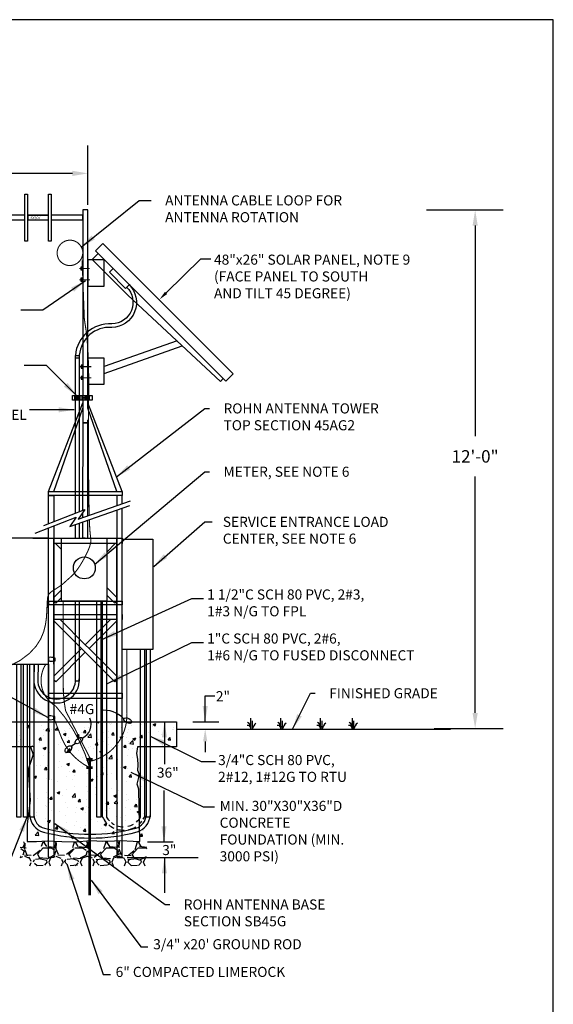
# Model space of a CAD drawing. Extents: x -44 to 294, y -64 to 104.
# Drawn here: x 163 to 167, y -18 to -12 of the extents above; entities that cross this region are included whole.
import ezdxf

# ---------------------------------------------------------------- set-up
doc = ezdxf.new("R2010")
doc.units = 0
doc.header["$LTSCALE"] = 0.5
doc.header["$MEASUREMENT"] = 0
doc.layers.get('Defpoints').update_dxf_attribs({"linetype": 'CONTINUOUS'})
doc.layers.add('D19R', color=2, linetype='CONTINUOUS')
doc.layers.add('WUD-TITLE-VIEWS', color=254, linetype='CONTINUOUS', plot=False)
doc.styles.add('ROMANS', font='romans')
doc.styles.add('SIMPLEX', font='ROMANS')
doc.dimstyles.get("Standard").update_dxf_attribs({"dimtxt": 0.18, "dimasz": 0.1, "dimexe": 0.18, "dimexo": 0.0625, "dimgap": 0.09, "dimtad": 0, "dimtih": 1, "dimtoh": 1, "dimdec": 4, "dimzin": 0, "dimdsep": 46, "dimtxsty": 'Standard', "dimcen": 0.09, "dimadec": 0, "dimazin": 0, "dimtfac": 1, "dimtdec": 4, "dimtofl": 0, "dimtmove": 0, "dimatfit": 3, "dimfxl": 0.18, "dimtolj": 1, "dimtzin": 0, "dimarcsym": 0})

# ---------------------------------------------------------------- blocks, each defined once
blk = doc.blocks.new('*D52')
at = {"layer": 'D19R', "color": 0, "lineweight": -2, "transparency": 16777216}
for p, q in [((162.4100518341254, -13.05760783877483), (162.4100518341254, -12.67552043124903)), ((163.8944050812838, -13.05760783877483), (163.8944050812838, -12.67552043124903)), ((162.5100518341254, -12.85552043124903), (162.9688951243712, -12.85552043124903)), ((163.7944050812838, -12.85552043124903), (163.3355617910379, -12.85552043124903))]:
    blk.add_line(p, q, dxfattribs=at)
at = {"layer": 'D19R', "color": 0, "transparency": 16777216}
for points in [[(162.5100518341254, -12.83885376458236), (162.5100518341254, -12.8721870979157), (162.4100518341254, -12.85552043124903)], [(163.7944050812838, -12.83885376458236), (163.7944050812838, -12.8721870979157), (163.8944050812838, -12.85552043124903)]]:
    blk.add_solid(points, dxfattribs=at)
at = {"layer": 'Defpoints', "color": 0, "transparency": 16777216}
for p in [(163.8944050812838, -12.85552043124903), (162.4100518341254, -13.12010783877483), (163.8944050812838, -13.12010783877483)]:
    blk.add_point(p, dxfattribs=at)
at = {"layer": 'D19R', "color": 0, "transparency": 16777216, "insert": (163.1522284577046, -12.85552043124903), "char_height": 0.08, "attachment_point": 5}
blk.add_mtext('\\A1;46"', dxfattribs=at)
blk = doc.blocks.new('*D53')
at = {"layer": 'D19R', "color": 0, "lineweight": -2, "transparency": 16777216}
for p, q in [((166.0688932386423, -13.09076013257226), (166.562530497088, -13.09076013257226)), ((166.382530497088, -13.19076013257226), (166.382530497088, -14.54458189707828)), ((166.382530497088, -16.3233425821357), (166.382530497088, -14.80458189707828)), ((166.118805456609, -16.4233425821357), (166.562530497088, -16.4233425821357))]:
    blk.add_line(p, q, dxfattribs=at)
at = {"layer": 'D19R', "color": 0, "transparency": 16777216}
for points in [[(166.3658638304213, -13.19076013257226), (166.3991971637547, -13.19076013257226), (166.382530497088, -13.09076013257226)], [(166.3658638304213, -16.3233425821357), (166.3991971637547, -16.3233425821357), (166.382530497088, -16.4233425821357)]]:
    blk.add_solid(points, dxfattribs=at)
at = {"layer": 'Defpoints', "color": 0, "transparency": 16777216}
for p in [(166.0063932386423, -13.09076013257226), (166.056305456609, -16.4233425821357), (166.382530497088, -16.4233425821357)]:
    blk.add_point(p, dxfattribs=at)
at = {"layer": 'D19R', "color": 0, "transparency": 16777216, "insert": (166.382530497088, -14.67458189707825), "char_height": 0.08, "attachment_point": 5}
blk.add_mtext('\\A1;12\'-0"', dxfattribs=at)

msp = doc.modelspace()

# ---------------------------------------------------------------- hatches: boundary and pattern name
at = {"layer": 'D19R'}
h = msp.add_hatch(dxfattribs=at)
h.set_pattern_fill('AR-CONC', color=256, scale=0.025302375)
h.set_pattern_definition([(49.99999999999999, (159.6387319852889, -18.70085630268154), (0.1814838611273274, -0.0158777805138024), [0.01897678125, -0.20874459375]), (355, (159.6387319852889, -18.70085630268154), (-0.0351073827482623, 0.1903224743892784), [0.015181425, -0.166995675]), (100.45144446, (159.6538556401593, -18.70217945091046), (0.1463764778070691, 0.1744446919148487), [0.01612778240556, -0.1774056064611599]), (46.18420000000002, (159.6387319852889, -18.65025155268154), (0.2700374036415112, -0.0418803091235672), [0.02846517187499999, -0.3131168906249999]), (96.63563549, (159.6612350940216, -18.65374158694358), (0.2364916704767895, 0.2464751413127296), [0.0241916872716225, -0.2661085594817999]), (351.1841639899999, (159.6387319852889, -18.65025155268154), (0.2364916703200526, 0.2464751411850639), [0.02277213749999999, -0.2504935127530237]), (21, (159.6640343602889, -18.66290274018154), (0.1510316607284586, -0.101872141536984), [0.01897678125, -0.20874459375]), (326.0000000000001, (159.6640343602889, -18.66290274018154), (0.0615645577152933, 0.1834801837104237), [0.015181425, -0.166995675]), (71.45144474, (159.6766203319295, -18.67139208525342), (0.21259621659413, 0.08160804177488665), [0.0161277818995125, -0.17740560646116]), (37.50000000000001, (159.6387319852889, -18.70085630268154), (0.003076732191838324, 0.0842300512483503), [0, -0.164971485, 0, -0.1695259125, 0, -0.167628234375]), (7.500000000000001, (159.6387319852889, -18.70085630268154), (0.06656284087437785, 0.09979553038439434), [0, -0.09665507249999997, 0, -0.16117612875, 0, -0.06388849687499998]), (327.5, (159.5823076890389, -18.70085630268154), (0.1350697546344785, -0.005706918227001769), [0, -0.0632559375, 0, -0.197358525, 0, -0.2618795812499999]), (317.5, (159.5570053140389, -18.70085630268154), (0.1475599515151456, 0.02532893802340678), [0, -0.08223271874999999, 0, -0.1310663025, 0, -0.1859724562499999])])
edge = h.paths.add_edge_path()
edge.add_line((163.5291846006882, -16.54246132879712), (161.3848206310321, -16.54246132879712))
edge.add_line((161.3848206310321, -16.54246132879712), (161.3848206310321, -16.38116257264883))
edge.add_line((161.3848206310321, -16.38116257264883), (164.4632106849591, -16.38116257264883))
edge.add_line((164.4632106849591, -16.38116257264883), (164.4632106849591, -16.54246132879712))
edge.add_line((164.4632106849591, -16.54246132879712), (164.2123797262388, -16.54246132879712))
h = msp.add_hatch(dxfattribs=at)
h.set_pattern_fill('AR-CONC', color=256, scale=0.025302375)
h.set_pattern_definition([(49.99999999999999, (160.4826193563473, -18.09829730021699), (0.1814838611273274, -0.0158777805138024), [0.01897678125, -0.20874459375]), (355, (160.4826193563473, -18.09829730021699), (-0.0351073827482623, 0.1903224743892784), [0.015181425, -0.166995675]), (100.4514, (160.4977430109647, -18.09962044743382), (0.1463766131714632, 0.1744445783305452), [0.0161277818995125, -0.1774056064611599]), (46.18420000000002, (160.4826193563473, -18.04769255021699), (0.2700373322771928, -0.04188024170183188), [0.02846517187499998, -0.3131168906249996]), (96.63559999999998, (160.50512246508, -18.05118258447903), (0.2364918627430787, 0.2464749566372456), [0.02419167360833999, -0.2661083671837499]), (351.1842, (160.4826193563473, -18.04769255021699), (0.2364916703400046, 0.2464751413508791), [0.0227721375, -0.2504935125000001]), (21, (160.5079217313473, -18.06034373771699), (0.1510316607284586, -0.101872141536984), [0.01897678125, -0.20874459375]), (326.0000000000001, (160.5079217313473, -18.06034373771699), (0.0615645577152933, 0.1834801837104237), [0.015181425, -0.166995675]), (71.4514, (160.5205076976744, -18.06883309088563), (0.2125962803185457, 0.0816078757669148), [0.0161277818995125, -0.1774056064611599]), (37.50000000000001, (160.4826193563473, -18.09829730021699), (0.003076732191838324, 0.0842300512483503), [0, -0.164971485, 0, -0.1695259125, 0, -0.167628234375]), (7.500000000000001, (160.4826193563473, -18.09829730021699), (0.06656284087437785, 0.09979553038439434), [0, -0.09665507249999997, 0, -0.16117612875, 0, -0.06388849687499998]), (327.5, (160.4261950600973, -18.09829730021699), (0.1350697546344785, -0.005706918227001769), [0, -0.0632559375, 0, -0.197358525, 0, -0.2618795812499999]), (317.5, (160.4008926850973, -18.09829730021699), (0.1475599515151456, 0.02532893802340678), [0, -0.08223271874999999, 0, -0.1310663025, 0, -0.1859724562499999])])
h.paths.add_polyline_path([(163.5672387342979, -16.42862874286616), (163.5510067857145, -16.54221398050714), (163.5695576068197, -16.59552951045826), (163.5370936698856, -16.69288828935251), (163.5510067857145, -16.89112115680809), (163.5301371318548, -17.04148689940659), (163.5301371318548, -17.1537379485785), (163.5904272606794, -17.1537379485785), (163.6599928000566, -17.12647711646841), (163.7527468260479, -17.1537379485785), (163.8385443140085, -17.11600443299034), (163.9405737505525, -17.14865841248271), (164.0170958677277, -17.13017502487414), (164.0912990726139, -17.14989061719223), (164.1330384201006, -17.11995818565794), (164.211879330263, -17.14104251572185), (164.2559375105042, -17.1537379485785), (164.2489809724734, -16.81806385844313), (164.237386689399, -16.78561094094965), (164.2489809724734, -16.74388574244817), (164.2512998052279, -16.72070507954888), (164.2420243946753, -16.6975244166496), (164.2443432671971, -16.66275342230067), (164.2420243946753, -16.6256643775101), (164.2350678566445, -16.58857530630571), (164.2420243946753, -16.54221398050714), (164.2327489841227, -16.50744298615821), (164.2350678566445, -16.47499006866473), (164.2313201043474, -16.42765696770309), (164.1136923312837, -16.42765696770309), (164.0799558312837, -16.42765696770309)])
h = msp.add_hatch(dxfattribs=at)
h.set_pattern_fill('GRAVEL', color=256, scale=0.202419)
h.set_pattern_definition([(228.012787504, (159.7844736652889, -18.49843730268154), (-1.619352000000012, -1.821771), [0.027232642584, -2.696036483400611]), (184.969740728, (159.7662559552889, -18.51867920268154), (2.429027999999995, 0.2024190000000071), [0.04673206969199999, -4.626473434243414]), (132.510447078, (159.7196995852889, -18.52272758268154), (2.024190000000023, -2.226608999999972), [0.032951384172, -3.262191202069905]), (267.273689006, (159.6407561752889, -18.57333233268154), (0.2024190000000049, 4.048380000000003), [0.04255616572199998, -4.2130596052285]), (292.833654178, (159.6387319852889, -18.61584032268154), (-1.012094999999998, 2.429028000000006), [0.04172968894499997, -4.131244899214503]), (357.273689006, (159.6549255052889, -18.65429993268154), (-4.048380000000003, 0.2024190000000051), [0.04255616572199998, -4.2130596052285]), (37.6942404667, (159.6974334952889, -18.65632412268154), (-2.631446999999999, -2.024189999999995), [0.05627835215099999, -5.571552318423027]), (72.2553283749, (159.7419656752889, -18.62191289268154), (1.416933000000005, 4.453218000000001), [0.05313255847199998, -5.260125211063468]), (121.429565615, (159.7581591952889, -18.57130814268154), (-1.619352000000004, 2.631446999999997), [0.04270028804999999, -4.227333194798233]), (175.236358309, (159.7358931052889, -18.53487272268154), (2.226608999999996, -0.2024190000000076), [0.04874897260799999, -2.388698560436558]), (222.397437798, (159.6873125452889, -18.53082434268154), (-2.429027999999992, -2.226608999999994), [0.06304299271199999, -6.241260935095577]), (138.814074834, (159.8411509852889, -18.57535652268154), (-1.416933000000006, 1.214514), [0.02151734211899999, -2.130226143148944]), (171.46923439, (159.8249574652889, -18.56118719268154), (2.631446999999999, -0.404837999999999), [0.04093661130299998, -4.052734319347083]), (225, (159.7844736652889, -18.55511462268154), (-2.247302344215995e-17, -0.2024189999999864), [0.028626297399, -0.2576373976830005]), (203.198590514, (159.7703043352889, -18.53082434268154), (1.012094999999998, 0.404837999999995), [0.015415826202, -1.526161350113864]), (291.801409486, (159.7561350052889, -18.53689691268153), (-0.202418999999936, 0.6072570000000207), [0.021801133557, -1.068258541538358]), (30.96375653209999, (159.7642317652889, -18.55713881268154), (0.6072570000000106, 0.4048379999999958), [0.03540895325099999, -1.14488649835169]), (161.565051177, (159.7945946152889, -18.53892110268153), (0.4048380000000023, -0.2024189999999952), [0.02560418172899999, -0.614500899964627]), (16.389540334, (159.6387319852889, -18.53689691268153), (2.024189999999993, 0.6072570000000088), [0.03586864679999999, -3.551005171743673]), (70.3461759419, (159.6731432152889, -18.52677596268154), (-0.8096760000002469, -2.226609000000687), [0.03009181095899999, -2.979082958804564]), (293.198590514, (159.7945946152889, -18.49843730268154), (-0.404837999999994, 1.012094999999998), [0.030831449985, -1.510745726330865]), (343.610459666, (159.8067397552889, -18.52677596268154), (-2.024189999999993, 0.6072570000000088), [0.03586864679999998, -3.551005171743591]), (339.44395478, (159.6387319852889, -18.66239669268154), (-1.012095000000007, 0.4048380000000049), [0.03458935871999997, -1.694879335403422]), (294.775140569, (159.6711190252889, -18.67454183268153), (-1.012095000000001, 2.226609), [0.02898194758199999, -2.869217074225264]), (66.8014094864, (159.7966188052889, -18.70085630268154), (0.4048379999999961, 1.012094999999994), [0.030831449985, -1.510745726330865]), (17.3540246363, (159.8087639452889, -18.67251764268154), (-2.631446999999995, -0.8096759999999923), [0.03393169938899999, -3.359229052570846]), (69.44395478040002, (159.6974334952889, -18.70085630268154), (-0.4048380000000014, -1.012094999999991), [0.01729467935999999, -1.712174014763422]), (101.309932474, (159.7844736652889, -18.70085630268154), (-0.2024189999999927, 0.8096760000000024), [0.01032134481, -1.021817086111941]), (165.963756532, (159.7824494752889, -18.69073535268154), (0.6072569999999915, -0.2024190000000002), [0.041729688945, -0.7928652286869092]), (186.009005957, (159.7419656752889, -18.68061440268153), (2.024190000000009, 0.2024189999999965), [0.03867214995, -3.828537415067779]), (303.690067526, (159.7642317652889, -18.57535652268154), (-0.2024189999999974, 0.4048379999999971), [0.02919327301799999, -0.7006388106101472]), (353.157226587, (159.7804252852889, -18.59964680268154), (3.441123000000002, -0.4048380000000106), [0.050967889686, -5.045812298793185]), (60.9453959009, (159.8310300352889, -18.60571937268154), (-0.809675999999995, -1.416932999999995), [0.020840250564, -2.063190906944447]), (90, (159.8411509852889, -18.58750166268154), (-0.2024189999999999, 0.202419), [0.01214514, -0.19027386]), (120.256437164, (159.7379172952889, -18.67454183268153), (0.8096760000000017, -1.416933000000002), [0.02812085715599999, -2.783973762744439]), (48.01278750420001, (159.7237479652889, -18.65025155268154), (1.619352, 1.821770999999995), [0.05446528516799999, -2.668803840816611]), (0, (159.7601833852889, -18.60976775268153), (0.202419, 0.202419), [0.05262893999999999, -0.14979006]), (325.3048464690001, (159.8128123252889, -18.60976775268153), (2.024190000000028, -1.416932999999964), [0.03200527776599999, -3.168520130702135]), (254.054604099, (159.8391267952889, -18.62798546268154), (-0.2024190000000076, -0.8096760000000008), [0.029472611238, -1.44415995244027]), (207.645975364, (159.8310300352889, -18.65632412268154), (-3.845960999999989, -2.024190000000009), [0.04798646023499999, -4.750667494498764]), (175.42607874, (159.7885220452889, -18.67859021268153), (-2.63144699999999, 0.2024190000000002), [0.050766482781, -5.025876210167655])])
h.paths.add_polyline_path([(163.458324701722, -17.15231084300875), (164.272897202998, -17.15231084300875), (164.272897202998, -17.30711510074619), (163.458324701722, -17.30711510074619)])

# ---------------------------------------------------------------- linework, layer by layer
for p, q in [((163.4895670812838, -13.12337516100982), (163.3546210812837, -13.12337516100982)), ((163.4895670812838, -13.15711166100982), (163.3546210812837, -13.15711166100982)), ((163.6413813312838, -13.12337516100982), (163.5064353312837, -13.12337516100982)), ((163.6413813312838, -13.15711166100982), (163.5064353312837, -13.15711166100982)), ((163.8606685812838, -13.12337516100982), (163.6582495812837, -13.12337516100982)), ((163.8606685812838, -13.15711166100982), (163.6582495812837, -13.15711166100982)), ((163.8606685812838, -13.15711166100982), (163.6582495812837, -13.15711166100982)), ((163.8606685812838, -13.12337516100982), (163.8606685812838, -13.15711166100982)), ((163.8606685812838, -13.15711166100982), (163.8606685812838, -13.12337516100982)), ((163.9597583094576, -13.36979275133779), (163.9215241155532, -13.40802694524611)), ((163.9215241155532, -13.40802694524611), (164.1517487003339, -13.63825153001502)), ((164.7642781826566, -14.17431262453676), (163.9597583094576, -13.36979275133779)), ((164.7462252525825, -14.19236555461085), (164.1517487003339, -13.63825153001502)), ((164.7462252525825, -14.19236555461085), (164.7642781826566, -14.17431262453676)), ((163.8188627530832, -14.2960296267493), (163.8231169058056, -14.2960296267493)), ((163.8188627530832, -14.30076971075992), (163.8231169058056, -14.30076971075992)), ((163.8714590798643, -14.2960296267493), (163.8757132325866, -14.2960296267493)), ((163.8714590798643, -14.30076971075992), (163.8757132325866, -14.30076971075992)), ((163.6413813312838, -14.89999776787107), (163.8606685812838, -14.33029563676978)), ((163.6751178312838, -14.89999776787107), (163.8606685812838, -14.36403213676979)), ((164.1136923312837, -14.89999776787107), (163.8944050812838, -14.33029563676978)), ((164.0799558312837, -14.89999776787107), (163.8944050812838, -14.36403213676979)), ((163.6413813312838, -14.89999776787107), (164.1136923312837, -14.89999776787107)), ((163.6751178312838, -15.60596598938728), (163.6751178312838, -15.20112798938728)), ((163.6751178312838, -15.20112798938728), (164.0799558312837, -15.20112798938728)), ((163.8775368312837, -15.20112798938728), (163.8606685812838, -15.20112798938728)), ((163.8606685812838, -15.20112798938728), (163.8606685812838, -15.20112798938728)), ((164.0799558312837, -16.75300698938728), (164.0799558312837, -15.20112798938728)), ((164.0799558312837, -15.20112798938728), (164.1136923312837, -15.20112798938728)), ((163.6751178312838, -16.01080398938728), (163.6751178312838, -15.60596598938728)), ((163.6751178312838, -15.60596598938728), (163.6751178312838, -15.60596598938728)), ((163.9883228746241, -16.99263150146897), (163.9883228746241, -15.60560213421282)), ((164.0136252496241, -15.60560213421282), (164.0136252496241, -16.99263150146897)), ((164.0799558312837, -15.60596598938728), (164.0799558312837, -15.80838498938728)), ((163.6751178312838, -15.80838498938728), (163.6751178312838, -16.01080398938728)), ((163.8775368312837, -15.93344979731078), (163.8536815233603, -15.90959448938728)), ((163.9013921392072, -15.90959448938728), (163.8775368312837, -15.88573918146378)), ((164.2326818793861, -16.99263150146897), (164.2326818793861, -15.9150414077966)), ((164.2579842543861, -15.9150414077966), (164.2579842543861, -16.99263150146897)), ((163.6413813312838, -16.01080398938728), (163.6413813312838, -16.75300698938728)), ((163.641674858299, -15.96715796076215), (163.641674858299, -15.98758568582453)), ((163.6751178312838, -16.01080398938728), (163.6751178312838, -16.01080398938728)), ((163.6751178312838, -16.01080398938728), (163.6751178312838, -16.21322298938728)), ((164.0799558312837, -16.01080398938728), (164.0799558312837, -16.01080398938728)), ((164.0799558312837, -16.21322298938728), (164.0799558312837, -16.21322298938728)), ((164.0799558312837, -16.21322298938728), (164.0799558312837, -16.41564198938728)), ((164.0799558312837, -16.21322298938728), (164.0799558312837, -16.41564198938728)), ((164.0799558312837, -16.21322298938728), (164.0799558312837, -16.31443248938728)), ((163.6751178312838, -16.31443248938728), (163.6751178312838, -16.71927048938728)), ((163.6383990754187, -16.34330188345274), (163.6383990754187, -16.36372960851512)), ((164.0799558312837, -16.55058798938728), (164.0799558312837, -16.34816898938728)), ((164.568173486946, -16.37984218838944), (164.7360049190504, -16.37984218838944)), ((164.9414439621081, -16.4269235959473), (164.9414439621081, -16.35648182787793)), ((164.9515943170592, -16.42634382446429), (164.9515943170592, -16.37387484350856)), ((165.1349331516755, -16.4269235959473), (165.1349331516755, -16.35648182787793)), ((165.1450835066267, -16.42634382446429), (165.1450835066267, -16.37387484350856)), ((165.3897849223011, -16.4269235959473), (165.3897849223011, -16.35648182787793)), ((165.3999352772523, -16.42634382446429), (165.3999352772523, -16.37387484350856)), ((165.5934061528558, -16.4269235959473), (165.5934061528558, -16.35648182787793)), ((165.6035565078069, -16.42634382446429), (165.6035565078069, -16.37387484350856)), ((164.4632106849591, -16.42765696770309), (166.2238999706921, -16.42765696770309)), ((163.7872724592229, -16.53755024132491), (163.8134133605924, -16.51743423217283)), ((164.0799558312837, -16.75300698938728), (164.0799558312837, -16.55058798938728)), ((164.2779882545269, -17.1518490017933), (164.4420703936779, -17.1518490017933)), ((164.1465923735448, -17.25354328271726), (164.6024255073868, -17.25354328271726))]:
    msp.add_line(p, q, dxfattribs=at)
for points in [[(163.5064353312837, -13.29205766100982), (163.4895670812838, -13.29205766100982), (163.4895670812838, -12.98842916100982), (163.5064353312837, -12.98842916100982)], [(163.6582495812837, -13.29205766100982), (163.6413813312838, -13.29205766100982), (163.6413813312838, -12.98842916100982), (163.6582495812837, -12.98842916100982)], [(163.5064353312837, -13.12337516100982), (163.5064353312837, -13.12337516100982), (163.5064353312837, -13.12337516100982), (163.5064353312837, -13.12337516100982)], [(163.5100659869161, -13.12412411951059), (163.6377506756514, -13.12412411951059), (163.6377506756514, -13.15604529169442), (163.5100659869161, -13.15604529169442)], [(164.828032086176, -14.14409871434884), (163.9902137928086, -13.30628042098144), (163.9428535445475, -13.35364066924253), (164.7806718379149, -14.19145896260993)], [(163.997602109588, -13.41208414858611), (163.8942412485864, -13.41208414858611), (163.8942412485864, -13.57996863092614), (163.997602109588, -13.57996863092614)], [(163.85734179051, -13.45783974892988), (163.8483696369229, -13.45783974892988), (163.8483696369229, -13.47620278801163), (163.85734179051, -13.47620278801163)], [(163.85734179051, -13.52958397768216), (163.8483696369229, -13.52958397768216), (163.8483696369229, -13.54794701676391), (163.85734179051, -13.54794701676391)], [(163.8134480232904, -14.02534788176269), (163.838462993447, -14.02534788176269), (163.838462993447, -14.04239246992542), (163.8134480232904, -14.04239246992542)], [(163.997602109588, -14.04258279718316), (163.8942412485864, -14.04258279718316), (163.8942412485864, -14.21046727952318), (163.997602109588, -14.21046727952318)], [(163.8599313416761, -14.08833839752693), (163.850959188089, -14.08833839752693), (163.850959188089, -14.10670143660868), (163.8599313416761, -14.10670143660868)], [(163.8599313416761, -14.16008262627921), (163.850959188089, -14.16008262627921), (163.850959188089, -14.17844566536096), (163.8599313416761, -14.17844566536096)], [(163.7941872498176, -14.28360694096098), (163.9220137285404, -14.28360694096098), (163.9220137285404, -14.31264991744565), (163.7941872498176, -14.31264991744565)], [(163.8100982761832, -14.28407550682694), (163.8420795618086, -14.28407550682694), (163.8420795618086, -14.3130420920236), (163.8100982761832, -14.3130420920236)], [(163.8188627530832, -14.29429419534992), (163.8231169058056, -14.29429419534992), (163.8231169058056, -14.30234972856572), (163.8188627530832, -14.30234972856572)], [(163.823534408392, -14.28375002548403), (163.830046590794, -14.28375002548403), (163.830046590794, -14.31239115993101), (163.823534408392, -14.31239115993101)], [(163.8301778471913, -14.29429419534992), (163.8344319999136, -14.29429419534992), (163.8344319999136, -14.30234972856572), (163.8301778471913, -14.30234972856572)], [(163.8576240960669, -14.28407550682694), (163.9019503839005, -14.28407550682694), (163.9019503839005, -14.3130420920236), (163.8576240960669, -14.3130420920236)], [(163.8714590798643, -14.29429419534992), (163.8757132325866, -14.29429419534992), (163.8757132325866, -14.30234972856572), (163.8714590798643, -14.30234972856572)], [(163.876130735173, -14.28375002548403), (163.8826429175751, -14.28375002548403), (163.8826429175751, -14.31239115993101), (163.876130735173, -14.31239115993101)], [(163.8827741739723, -14.29429419534992), (163.8870283266947, -14.29429419534992), (163.8870283266947, -14.30234972856572), (163.8827741739723, -14.30234972856572)], [(163.6413813312838, -14.89999776787107), (164.113414733361, -14.89999776787107), (164.113414733361, -14.92659660376883), (163.6413813312838, -14.92659660376883)], [(163.2365433312837, -16.01080398938728), (163.6413813312838, -16.01080398938728), (163.6413813312838, -15.20112798938728), (163.2365433312837, -15.20112798938728)], [(163.7238953335985, -15.20068712028593), (164.0157776257757, -15.20068712028593), (164.0157776257757, -15.60560213421282), (163.7238953335985, -15.60560213421282)], [(164.1136602966046, -15.20749188260666), (164.3118302053045, -15.20749188260666), (164.3118302053045, -15.9150414077966), (164.1136602966046, -15.9150414077966)], [(163.6420002756151, -15.60583260924262), (164.1132990336404, -15.60583260924262), (164.1132990336404, -15.62970082300213), (163.6420002756151, -15.62970082300213)], [(163.4376429287387, -16.01080398938728), (163.4629453037386, -16.01080398938728), (163.4629453037386, -16.99263150146897), (163.4376429287387, -16.99263150146897)], [(163.4794263847567, -16.01072690140449), (163.5047287597567, -16.01072690140449), (163.5047287597567, -16.99255441348617), (163.4794263847567, -16.99255441348617)], [(163.5210255746339, -16.01072690140449), (163.5463279496339, -16.01072690140449), (163.5463279496339, -16.99255441348617), (163.5210255746339, -16.99255441348617)], [(163.6768079704218, -15.98890029342588), (163.6844567296785, -15.98890029342588), (163.6844567296785, -15.97096486116725), (163.6768079704218, -15.97096486116725)], [(163.6735321875416, -16.36504421611648), (163.6811809467982, -16.36504421611648), (163.6811809467982, -16.34710878385784), (163.6735321875416, -16.34710878385784)]]:
    msp.add_lwpolyline(points, close=True, dxfattribs=at)
for points in [[(163.8944050812838, -14.36241986646385), (163.8944050812838, -13.08963866100982), (163.8606685812838, -13.08963866100982), (163.8606685812838, -14.42053347882986)], [(164.3968055846678, -13.62356178960927), (164.6188491444559, -13.40475159611698), (164.6842591597404, -13.40475159611698)], [(164.156821551226, -13.57334468782792), (164.1361030219781, -13.59629571939612), (164.0336418603577, -13.49147068896619), (164.0538704967097, -13.46831621634139)], [(164.4670196591997, -13.93211687961483), (163.997602109588, -14.09771780795269)], [(163.997602109588, -14.14110083321207), (164.5007838249113, -13.96358859650462)], [(163.8134480232904, -15.04027056493904), (163.8134480232904, -14.02534788176269)], [(163.8387503982904, -14.02425619304754), (163.8387503982904, -15.03045157372591)], [(163.8301778471913, -14.29655151661006), (163.8231210556526, -14.29655151661006), (163.8231210556526, -14.29992252311561), (163.8301778471913, -14.29992252311561)], [(163.8344319999136, -14.29992252311561), (163.8365084621295, -14.29992252311561), (163.8365084621295, -14.29655151661006), (163.8344319999136, -14.29655151661006)], [(163.8827741739723, -14.29655151661006), (163.8757173824336, -14.29655151661006), (163.8757173824336, -14.29992252311561), (163.8827741739723, -14.29992252311561)], [(163.8870283266947, -14.29992252311561), (163.8891047889105, -14.29992252311561), (163.8891047889105, -14.29655151661006), (163.8870283266947, -14.29655151661006)], [(163.8606685812838, -14.42053347882986), (163.8606685812838, -14.45892498938728), (163.8944050812838, -14.45892498938728), (163.8944050812838, -14.44224804072447)], [(163.8939953310333, -15.05560829666122), (163.8944050812838, -14.45892498938728), (163.8606685812838, -14.45892498938728), (163.8602818443999, -15.02209595176726)], [(163.6413813312838, -15.10704379618259), (163.6413813312838, -14.92693980430863), (163.6751178312838, -14.92693980430863), (163.6751178312838, -15.09395180789841)], [(164.1136923312837, -14.97869727208658), (164.1136923312837, -14.92693980430863), (164.0799558312837, -14.92693980430863)], [(164.0799558312837, -14.9308825828931), (164.0799558312837, -14.99050766903148)], [(163.5555640458035, -15.16735257620526), (163.8193524480235, -15.06498526864918), (163.7774566363758, -15.1254750252603), (164.163509986794, -14.98929517365363)], [(163.6098733897849, -15.11927095670491), (163.8736617920049, -15.01690364914883), (163.8317659803571, -15.07739340575995), (164.1684840922694, -14.95951589741669)], [(163.8602721343647, -15.03623582341415), (163.8602507187287, -15.06742153354323)], [(164.0799558312837, -15.01876880077325), (164.0799558312837, -17.25261715400471), (164.1136923312837, -17.25261715400471), (164.1136923312837, -15.00686829127437)], [(163.6751178312838, -15.12095781804019), (163.6751178312838, -17.25241509667132), (163.6413813312838, -17.25241509667132), (163.6413813312838, -15.13404980632437)], [(163.8134480232904, -15.07351015934802), (163.8134480232904, -15.06727657508082)], [(163.8134480232904, -15.20068712028593), (163.8134480232904, -15.11277910713438)], [(163.8387503982904, -15.06730920583079), (163.8387503982904, -15.07494831666593)], [(163.8387503982904, -15.10385372501022), (163.8387503982904, -15.20068712028593)], [(163.860230903643, -15.09627650277349), (163.8601589007524, -15.20112798938728), (163.8938954007524, -15.20112798938728), (163.893975577859, -15.08437310982981)], [(163.5411649411197, -15.20112798938728), (164.0799558312837, -15.20112798938728)], [(164.0799558312837, -15.23486448938728), (163.6751178312838, -15.23486448938728)], [(163.7238953335985, -15.27376079962554), (163.6849990233603, -15.23486448938728)], [(164.0157776257757, -15.24145088697181), (164.0223640233602, -15.23486448938728)], [(164.0700746392073, -15.23486448938728), (164.0157776257757, -15.28916150281881)], [(164.1136923312837, -15.20112798938728), (164.1136923312837, -15.23486448938728)], [(163.6751178312838, -15.58211068146378), (163.7238953335985, -15.53333317914901)], [(164.0157776257757, -15.51793247595574), (164.0799558312837, -15.58211068146377)], [(164.0799558312837, -15.60596598938728), (164.068028177322, -15.61789364334903), (164.0157776257757, -15.56564309180274)], [(163.7238953335985, -15.58104379499602), (163.6870454852455, -15.61789364334903), (163.6751178312838, -15.60596598938728)], [(163.8387503982904, -15.60560213421282), (163.8387503982904, -16.11944069203206), (163.8134480232904, -16.11944069203206), (163.8134480232904, -15.60560213421282)], [(163.9765396805237, -15.60560213421282), (163.9765396805237, -16.99263150146897), (163.9512373055237, -16.99263150146897), (163.9512373055237, -15.60560213421282)], [(163.6751178312838, -15.69030723938728), (164.0799558312837, -15.69030723938728)], [(164.1136923312837, -15.69030723938728), (164.1136923312837, -15.72404373938728)], [(164.0799558312837, -15.72404373938728), (163.6751178312838, -15.72404373938728)], [(163.8536815233603, -15.90959448938728), (163.6751178312838, -15.73103079731078)], [(163.7158413892073, -15.72404373938728), (163.8775368312837, -15.88573918146378)], [(163.8775368312837, -15.88573918146378), (164.0392322733603, -15.72404373938728)], [(164.0799558312837, -15.73103079731078), (163.9013921392072, -15.90959448938728)], [(163.6751178312838, -16.08815818146378), (163.8536815233603, -15.90959448938728)], [(163.8775368312837, -15.93344979731078), (163.6870454852455, -16.12394114334903), (163.6751178312838, -16.11201348938728)], [(164.0799558312837, -16.11201348938728), (164.068028177322, -16.12394114334903), (163.8775368312837, -15.93344979731078)], [(163.9013921392072, -15.90959448938728), (164.0799558312837, -16.08815818146377)], [(164.2950698234865, -15.9150414077966), (164.2950698234865, -16.99263150146897), (164.2697674484865, -16.99263150146897), (164.2697674484865, -15.9150414077966)], [(163.6413813312838, -16.19635473938728), (164.1136923312837, -16.19635473938728), (164.1136923312837, -16.23009123938728), (163.6413813312838, -16.23009123938728)], [(163.5291846006882, -16.54246132879712), (161.3848206310321, -16.54246132879712), (161.3848206310321, -16.38116257264883), (164.4632106849591, -16.38116257264883), (164.4632106849591, -16.54246132879712), (164.2123797262388, -16.54246132879712)], [(164.6478767927092, -16.50686839311091), (164.6478767927092, -16.57516563045824)], [(163.5256385489069, -16.54246132879712), (163.5424389227814, -16.5907460290493), (163.5099749858474, -16.68810480794355), (163.5238881016762, -16.88633767539913), (163.5030184478165, -17.03670341799763), (163.5030184478165, -17.14895446716953), (163.5633085766411, -17.14895446716953), (163.6328741160183, -17.14650786105303), (163.7256281420096, -17.14895446716953), (163.8114256299702, -17.15166057294366), (163.9134550665142, -17.14387493107375), (163.9899771836894, -17.14793960762567), (164.0641803885756, -17.14510713578327), (164.1059197360623, -17.14323002248992), (164.1847606462247, -17.14676221869141), (164.2288188264659, -17.14895446716953), (164.2218622884351, -16.81328037703417), (164.2102680053607, -16.78082745954069), (164.2218622884351, -16.73910226103921), (164.2241811211896, -16.71592159813992), (164.214905710637, -16.69274093524064), (164.2172245831588, -16.6579699408917), (164.214905710637, -16.62088089610114), (164.2079491726062, -16.58379182489675), (164.2141508323516, -16.54246132879712)]]:
    msp.add_lwpolyline(points, dxfattribs=at)
at = {"layer": 'D19R', "const_width": 0.006747299999999999}
for points in [[(163.8584226726819, -13.34622091849512, 1.176048206282535), (163.7099943977935, -13.41245322317063, 0.8092502728986349), (163.8596188502911, -13.34883735894849, -0.4286402726560486)], [(163.9147729875359, -16.62747265851212), (163.7503835359363, -16.30835341448318, -0.05143718626120442), (163.7355882219883, -16.12871506343743), (163.7355882219883, -15.60827994305533)], [(164.144682173782, -15.9150414077966), (164.144682173782, -16.32500661448911, -0.3585947111525551), (163.9100088403438, -16.63413279526322)], [(163.9047078776361, -16.67529380200748, 0.1156028180803915), (163.6867976668506, -16.27938020278848, -0.4254819000359154), (163.6235323663437, -16.01080398938728, -2.30840791631904)], [(163.677296822248, -16.36216486169928), (163.7156770714879, -16.46021526223588, 0.1925767080984493), (163.8958157460677, -16.67008212314357, -2.762195381135423)]]:
    msp.add_lwpolyline(points, format="xyb", dxfattribs=at)
at = {"layer": 'D19R'}
for points, const_width in [([(163.8568728755311, -13.41425444244067), (163.8712176289927, -13.79287876490075), (163.8819422346506, -13.86154822687534), (163.8895601158624, -13.93325058104587), (163.8945846959863, -14.00575560849435), (163.8975293983801, -14.07683309030277), (163.8989076464017, -14.14425280755312), (163.8992328634091, -14.20578454132739), (163.8990184727601, -14.25919807270758), (163.8986947697849, -14.30286285551076), (163.8983595377028, -14.33754703449429), (163.8980274317054, -14.36461842715064), (163.8969188129201, -14.44049222301994)], 0.006747299999999999), ([(163.9064836954329, -13.46730317410735), (163.8397570761067, -13.46730317410735)], 0.006747299999999999), ([(163.9070663526051, -13.53885325770521), (163.8397570761067, -13.53885325770521)], 0.006747299999999999), ([(163.9155812325266, -14.0978018227044), (163.8423466272728, -14.0978018227044)], 0.006747299999999999), ([(163.9165208697972, -14.16935190630226), (163.8423466272728, -14.16935190630226)], 0.006747299999999999), ([(163.8969188129201, -14.44049222301994), (163.8969153175651, -14.44351187643533), (163.8969747229204, -14.45374344107251), (163.8970846960029, -14.46413467900649), (163.8972249920596, -14.47446836757189), (163.8973753663371, -14.48452728410334), (163.8975155740823, -14.49409420593549), (163.897625370542, -14.50295191040298), (163.897684510963, -14.51088317484043), (163.8976785463302, -14.51775156626937), (163.8976162105813, -14.52374381045885), (163.8975120333923, -14.52912742286479), (163.897380544439, -14.53416991894313), (163.8972362733974, -14.53913881414979), (163.8970937499433, -14.54430162394072), (163.8969675037527, -14.54992586377184), (163.8968720645014, -14.55627904909908), (163.8968196860663, -14.56370854617948), (163.8968135191276, -14.57288112447454), (163.8968544385664, -14.58454340424684), (163.896943319264, -14.59944200575898), (163.8970810361015, -14.61832354927356), (163.89726846396, -14.64193465505318), (163.8975064777209, -14.67102194336043), (163.897795952265, -14.70633203445791), (163.8981402864821, -14.74818091378918), (163.8985529752949, -14.79516202752164), (163.8990500376346, -14.84543818700369), (163.8996474924324, -14.89717220358367), (163.9003613586195, -14.94852688860998), (163.901207655127, -14.99766505343099), (163.9022024008861, -15.04274950939506), (163.9024947169671, -15.05263285102619)], 0.006747299999999999), ([(163.9033358306238, -15.08107129200815), (163.9033616148279, -15.08194306785057), (163.9046866828413, -15.11388359867689), (163.906120458645, -15.13910920587738), (163.9075911629154, -15.15863305198635), (163.9090270163288, -15.17346829953818), (163.9103562395617, -15.18462811106718), (163.9115070532904, -15.19312564910771), (163.9124076781912, -15.19997407619411), (163.9129863349405, -15.20618655486071), (163.913167476183, -15.2126286826741), (163.9128604824361, -15.21957579732982), (163.9119709661855, -15.22715567155561), (163.9104045399172, -15.23549607807925), (163.9080668161167, -15.24472478962851), (163.9048634072698, -15.25496957893115), (163.9006999258624, -15.26635821871494), (163.89548198438, -15.27901848170764), (163.8891613636849, -15.29299512022049), (163.8818745181443, -15.30800080489856), (163.8738040705018, -15.32366518597041), (163.8651326435011, -15.33961791366459), (163.8560428598857, -15.35548863820963), (163.8467173423994, -15.37090700983409), (163.8373387137856, -15.38550267876652), (163.828089596788, -15.39890529523546), (163.8191272952442, -15.41083128837829), (163.8105078373677, -15.42134420296765), (163.802261932466, -15.43059436268503), (163.7944202898465, -15.43873209121191), (163.7870136188166, -15.44590771222977), (163.7800726286839, -15.45227154942008), (163.7736280287558, -15.45797392646432), (163.7677105283398, -15.46316516704398), (163.7623269198166, -15.46797942453544), (163.7573883278611, -15.47248617109468), (163.7527819602212, -15.4767387085726), (163.748395024645, -15.48079033882009), (163.7441147288804, -15.48469436368806), (163.7398282806757, -15.48850408502738), (163.7354228877788, -15.49227280468896), (163.7307857579378, -15.4960538245237), (163.7258286968945, -15.49989025810258), (163.7205619023659, -15.50378446587705), (163.7150201700631, -15.50772862001864), (163.7092382956967, -15.5117148926989), (163.7032510749775, -15.51573545608937), (163.6970933036166, -15.51978248236158), (163.6907997773247, -15.52384814368709), (163.6844052918127, -15.52792461223742), (163.6779590318576, -15.53201139090482), (163.6715677385019, -15.53613730546439), (163.6653525418542, -15.5403385124119), (163.6594345720232, -15.54465116824316), (163.6539349591175, -15.54911142945395), (163.6489748332458, -15.55375545254006), (163.6446753245167, -15.55861939399728), (163.6411575630389, -15.56373941032141), (163.6384912985525, -15.56927543377558), (163.6365407593239, -15.57588249969235), (163.6351187932509, -15.58433941917161), (163.6340382482311, -15.59542500331325), (163.6331119721626, -15.60991806321717), (163.632152812943, -15.62859740998326), (163.6309736184702, -15.65224185471144), (163.629387236642, -15.68163020850159), (163.6268212961601, -15.71716872830252), (163.6211625489418, -15.75777345445873), (163.6099125277085, -15.80198787316361), (163.5905727651813, -15.84835547061056), (163.5606447940816, -15.895419732993), (163.5176301471305, -15.94172414650432), (163.4590303570495, -15.98581219733793), (163.3823469565597, -16.02622737168722)], 0.006747299999999999), ([(163.8849765353414, -16.6227081403409), (163.9244392199308, -16.6227081403409)], 0.01686825), ([(163.9050880216665, -16.61194110389549), (163.9050880216665, -17.49546582311905)], 0.01686825), ([(163.8849765353414, -16.67529380200748), (163.9244392199308, -16.67529380200748)], 0.01686825)]:
    msp.add_lwpolyline(points, dxfattribs=dict(at, const_width=const_width))
for points in [[(164.142678063981, -13.58629227199805, -0.6629903202362439), (164.0478203825398, -13.82314075202767, 0.4063641291221887), (163.8134480232904, -14.02534788176269, 0.4101359941702754)], [(164.1586212635557, -13.57020264196079, -0.6653382667572636), (164.0471995989906, -13.84580403329997, 0.4115173239810221), (163.8387503982904, -14.02425619304754)], [(163.5498492256205, -16.01154905584547), (163.5468625947106, -16.10876252252174, 1.050727328972315), (163.8385194062508, -16.10329340413213, 1.050727328972315)], [(163.5749522773608, -16.01232028181676), (163.5719656464509, -16.10953374849303, 1.050727328972304), (163.8134629161916, -16.10500521664766, 1.906357609061836)], [(163.5213074458951, -16.98212252702358, 0.3275092392397416), (163.6077960637157, -17.08895054708069, 0.1294951126932789), (164.2100956232123, -17.08875115410205, 0.2991827279686404), (164.2947105744282, -16.98267374949191, 0.2991827279686404)], [(163.5463279496339, -16.98093136658386, 0.3275092392397417), (163.6141684565303, -17.0647258266416, 0.1293268141763203), (164.2029662544901, -17.0647258266416, 0.2972712705108542), (164.2697674484865, -16.98037485001741, -5.52714794389913)]]:
    msp.add_lwpolyline(points, format="xyb", dxfattribs=at)
msp.add_circle((163.871245001182, -15.39136888851312), 0.07055843149673667, dxfattribs=at)
for centre, radius, start, end in [((163.6535470913773, -16.02125817273135), 0.05538756948429402, 65.23386627594658, 102.3772981365938), ((163.6590881714836, -15.94352706038475), 0.04737495067764334, 248.4345560647679, 290.6860630132946), ((163.9957559598149, -16.48645963495576), 0.1803020648587928, 43.94406552049632, 96.46185559303763), ((163.650271308497, -16.39740209542194), 0.05538756948429402, 65.23386627594658, 102.3772981365938), ((163.6558123886034, -16.31967098307534), 0.04737495067764334, 248.4345560647679, 290.6860630132957), ((163.8164563441739, -16.39625958588829), 0.0983074909469774, 294.6106265727662, 23.18903825724849), ((164.9085306833098, -16.41585187433358), 0.03340172945723666, 341.4104269015354, 69.0219243505355), ((165.0159016874713, -16.43948354881024), 0.06569468687638812, 129.714633749372, 168.2041965900616), ((165.1020198728772, -16.41585187433358), 0.03340172945723666, 341.4104269015354, 69.0219243505355), ((165.2093908770388, -16.43948354881024), 0.06569468687638812, 129.714633749372, 168.2041965900616), ((165.3568716435028, -16.41585187433358), 0.03340172945723666, 341.4104269015354, 69.0219243505355), ((165.4642426476644, -16.43948354881024), 0.06569468687638812, 129.714633749372, 168.2041965900616), ((165.5604928740574, -16.41585187433358), 0.03340172945723666, 341.4104269015354, 69.0219243505355), ((165.667863878219, -16.43948354881024), 0.06569468687638812, 129.714633749372, 168.2041965900616), ((164.9215630148637, -16.4250957067657), 0.02059177320414048, 0.2297845142799995, 100.6185631497084), ((165.1150522044311, -16.4250957067657), 0.02059177320414048, 0.2297845142799995, 100.6185631497084), ((165.3699039750567, -16.4250957067657), 0.02059177320414048, 0.2297845142799995, 100.6185631497084), ((165.5735252056114, -16.4250957067657), 0.02059177320414048, 0.2297845142799995, 100.6185631497084), ((164.1231535645051, -16.9276505098893), 0.1496724563854711, 205.7315145698813, 222.4373738578484), ((164.1231535645051, -16.92859196583736), 0.1268759783591107, 210.3141752301583, 224.7300444980144), ((164.1231535645051, -16.92859196583736), 0.1268759783591107, 310.4400498970164, 329.6858247698417), ((164.1231535645051, -16.9276505098893), 0.1496724563854711, 310.5075017249367, 322.3857430951146), ((164.1231535645051, -16.9276505098893), 0.1496724563854711, 328.0672592817066, 334.2684854301187), ((164.1231535645051, -16.9276505098893), 0.1496724563854711, 230.3171422852257, 245.0811331943864), ((164.1231535645051, -16.92859196583736), 0.1268759783591107, 230.7134259249755, 241.8661685638486), ((164.1231535645051, -16.9276505098893), 0.1496724563854711, 253.0436844411516, 271.6248646015543), ((164.1231535645051, -16.92859196583736), 0.1268759783591107, 250.6546099693746, 269.234341433703), ((164.1231535645051, -16.92859196583736), 0.1268759783591107, 282.8309356636083, 300.8144589268283), ((164.1231535645051, -16.9276505098893), 0.1496724563854711, 282.4353687446723, 301.7679085272941)]:
    msp.add_arc(centre, radius, start, end, dxfattribs=at)
for centre, major_axis in [((164.1501503656314, -16.37285526961896), (-0.02457374376172672, 0.01151729664065809)), ((163.8353178719605, -16.50141815208473), (-0.02207856979240807, -0.01578143720634096)), ((163.7684861021189, -16.55713568977878), (-0.01878635710393699, -0.0195854484538719))]:
    msp.add_ellipse(centre, major_axis=major_axis, ratio=0.5521387867338413, dxfattribs=at)
for points in [[(164.3897016721541, -13.61635290232126), (164.3535522609358, -13.66618526467579), (164.4039094971776, -13.63077067689728)], [(164.6343821927092, -16.50686839311091), (164.6478767927092, -16.42590079311091), (164.6613713927092, -16.50686839311091)]]:
    msp.add_solid(points, dxfattribs=at)
at = {"layer": 'WUD-TITLE-VIEWS'}
msp.add_lwpolyline([(135.380808215612, -32.61475930749433), (166.8847849680903, -32.61475930749433), (166.8847849680903, -11.86766423984002), (135.380808215612, -11.86766423984002)], close=True, dxfattribs=at)

# ---------------------------------------------------------------- texts
at = {"layer": 'D19R'}
for s, height, style, p in [('SY307', 0.01686825, 'SIMPLEX', (163.5253669567252, -13.14955056411754)), ('2"', 0.06477407999999998, 'ROMANS', (164.7165865048243, -16.24854038131766))]:
    msp.add_text(s, height=height, dxfattribs=dict(at, style=style)).set_placement(p)
at = {"layer": 'D19R', "char_height": 0.06477407999999998, "attachment_point": 1, "style": 'ROMANS'}
for s, insert, width in [('\\A1;ANTENNA CABLE LOOP FOR ANTENNA ROTATION', (164.39038125354, -12.99672622475659), 1.298990648233196), ('\\A1;ROHN ANTENNA TOWER\\PTOP SECTION 45AG2', (164.7656411707723, -14.33398866243202), 1.355872417991744), ('\\A1;METER, SEE NOTE 6 ', (164.7656411707723, -14.74082157968992), 1.355872417991744), ('\\A1;SERVICE ENTRANCE LOAD CENTER, SEE NOTE 6 ', (164.761125081028, -15.06289921099343), 1.355872417991744), ('\\A1;MIN. 30"X30"X36"D\\PCONCRETE \\PFOUNDATION (MIN. 3000 PSI)', (164.7408796118264, -16.88874387757584), 0.9957831412878441), ('\\A1;ROHN ANTENNA BASE\\PSECTION SB45G', (164.5101026488745, -17.52225198840716), 1.355872417991744)]:
    msp.add_mtext(s, dxfattribs=dict(at, insert=insert, width=width))
at = {"layer": 'D19R', "char_height": 0.06477407999999998, "style": 'ROMANS'}
for s, insert, attachment_point in [('48"x26" SOLAR PANEL, NOTE 9\\P(FACE PANEL TO SOUTH \\PAND TILT 45 DEGREE)', (164.7044694906694, -13.37768031085876), 1), ('\\A1;3/4"C RGS 2#12, 1#12G FROM SOLAR PANEL ', (163.5011666226065, -14.44005850181309), 9), ('\\A1;1 1/2"C SCH 80 PVC, 2#3,\\P1#3 N/G TO FPL', (164.66048697995, -15.52969343833245), 1), ('\\A1;1"C SCH 80 PVC, 2#6,\\P1#6 N/G TO FUSED DISCONNECT', (164.66048697995, -15.81273384256118), 1), ('\\A1;FINISHED GRADE', (165.4449814822389, -16.16446264990151), 1), ('\\A1;#4G', (163.7764975707133, -16.26652853206373), 1), ('\\A1;3/4"C SCH 80 PVC, \\P2#12, 1#12G TO RTU', (164.7306563211557, -16.59391285378503), 1), ('\\A1;36"', (164.3376664608386, -16.67488312079803), 1), ('\\A1;3"', (164.3716136278432, -17.17240206700572), 1), ('\\A1;3/4" x20\' GROUND ROD', (164.313835755965, -17.77778053306964), 1), ('\\A1;6" COMPACTED LIMEROCK', (164.0724171561901, -17.95579858445985), 1)]:
    msp.add_mtext(s, dxfattribs=dict(at, insert=insert, attachment_point=attachment_point))

# ---------------------------------------------------------------- dimensions: what is measured, and where the dimension line sits
at = {"layer": 'D19R'}
dim = msp.add_linear_dim(base=(163.8944050812838, -12.85552043124903), p1=(162.4100518341254, -13.12010783877483), p2=(163.8944050812838, -13.12010783877483), text='46"', dimstyle='Standard', override={"dimtxt": 0.08}, dxfattribs=at)
dim.commit()
dim.dimension.update_dxf_attribs({"geometry": '*D52', "text_midpoint": (163.1522284577046, -12.85552043124903)})
dim = msp.add_linear_dim(base=(166.382530497088, -16.4233425821357), p1=(166.0063932386423, -13.09076013257226), p2=(166.056305456609, -16.4233425821357), angle=90, text='12\'-0"', dimstyle='Standard', override={"dimtxt": 0.08}, dxfattribs=at)
dim.commit()
dim.dimension.update_dxf_attribs({"geometry": '*D53', "text_midpoint": (166.382530497088, -14.67458189707825), "dimtype": 160})

# ---------------------------------------------------------------- leaders
at = {"layer": 'D19R', "annotation_type": 0, "has_hookline": 1, "hookline_direction": 0}
for points, text_width in [([(163.8499715583073, -13.33003872944347), (164.2237455816671, -13.02911326475659), (164.30038125354, -13.02911326475659)], 1.16284896), ([(164.0777179028136, -14.8065372107041), (164.6454660232788, -14.36637570243202), (164.6756411707723, -14.36637570243202)], 1.11349728), ([(163.9362297546913, -15.36843696597844), (164.6454660232788, -14.77320861968992), (164.6756411707723, -14.77320861968992)], 0.9932025599999996), ([(165.2091735698388, -16.42803688839829), (165.3248063347454, -16.19684968990151), (165.3549814822389, -16.19684968990151)], 0.7803734399999996), ([(164.1690316768973, -16.70473484980105), (164.6345037304884, -16.92723479754079), (164.7079549131923, -16.92733206783552)], 0.9284284800000003), ([(163.682030099419, -17.03380359872948), (164.389927501381, -17.55463902840716), (164.4201026488745, -17.55463902840716)], 1.04255424)]:
    msp.add_leader(points, dimstyle='Standard', override={"dimgap": 0.09, "dimtad": 0}, dxfattribs=dict(at, text_width=text_width))
at = {"layer": 'D19R'}
for points in [[(163.8778967049025, -13.54566556902564), (163.6053615636341, -13.73491095810078), (163.4628495689854, -13.73491095810078)], [(163.8230546581003, -14.28524074165998), (163.6272820347554, -14.08999589838145), (163.4847700401067, -14.08999589838145)], [(164.3170005553683, -15.38166372336608), (164.6454660232788, -15.09520671658755), (164.6927703307723, -15.09520671658755)], [(163.9783670510375, -15.85359319887211), (164.5624979064332, -15.58855875353626), (164.6378661739236, -15.58855875353626)], [(164.0155884558125, -16.13663360310083), (164.5624979064332, -15.87159915776499), (164.6378661739236, -15.87159915776499)], [(163.6369477453768, -16.35327824905829), (163.1737964965894, -16.10000355681181), (163.1086488989799, -16.10000355681181)], [(164.6478767927092, -16.37946018020052), (164.6478767927092, -16.21360086097716), (164.7098633090507, -16.21360086097716)], [(164.385882629606, -16.38116257264883), (164.385882629606, -16.65287251097246)], [(164.2934155099639, -16.47192971345149), (164.6228027500526, -16.63502908696306), (164.7134549866238, -16.63502908696306)], [(164.3831615598139, -17.15219660022035), (164.3831615598139, -16.82214613217315)], [(163.5047283516361, -16.9892203717692), (163.1838077468313, -17.80095407956724), (163.041662099155, -17.80095407956724)], [(164.385882629606, -17.25472156704046), (164.385882629606, -17.47910293222864)], [(163.7605077098856, -17.30039234370367), (163.9925868191287, -18.00433776006343), (164.0385611571413, -18.00433776006343)], [(163.915325762037, -17.39858979714937), (164.2340054189036, -17.82631970867322), (164.2799797569163, -17.82631970867322)]]:
    msp.add_leader(points, dimstyle='Standard', override={"dimgap": 0.09, "dimtad": 0}, dxfattribs=at)
at = {"layer": 'D19R', "annotation_type": 0, "has_hookline": 1, "hookline_direction": 1}
msp.add_leader([(163.8067120728103, -14.37515637047913), (163.5185708777194, -14.37515637047913)], dimstyle='Standard', override={"dimgap": 0.09, "dimtad": 0}, dxfattribs=at)

doc.saveas('drawing.dxf')
